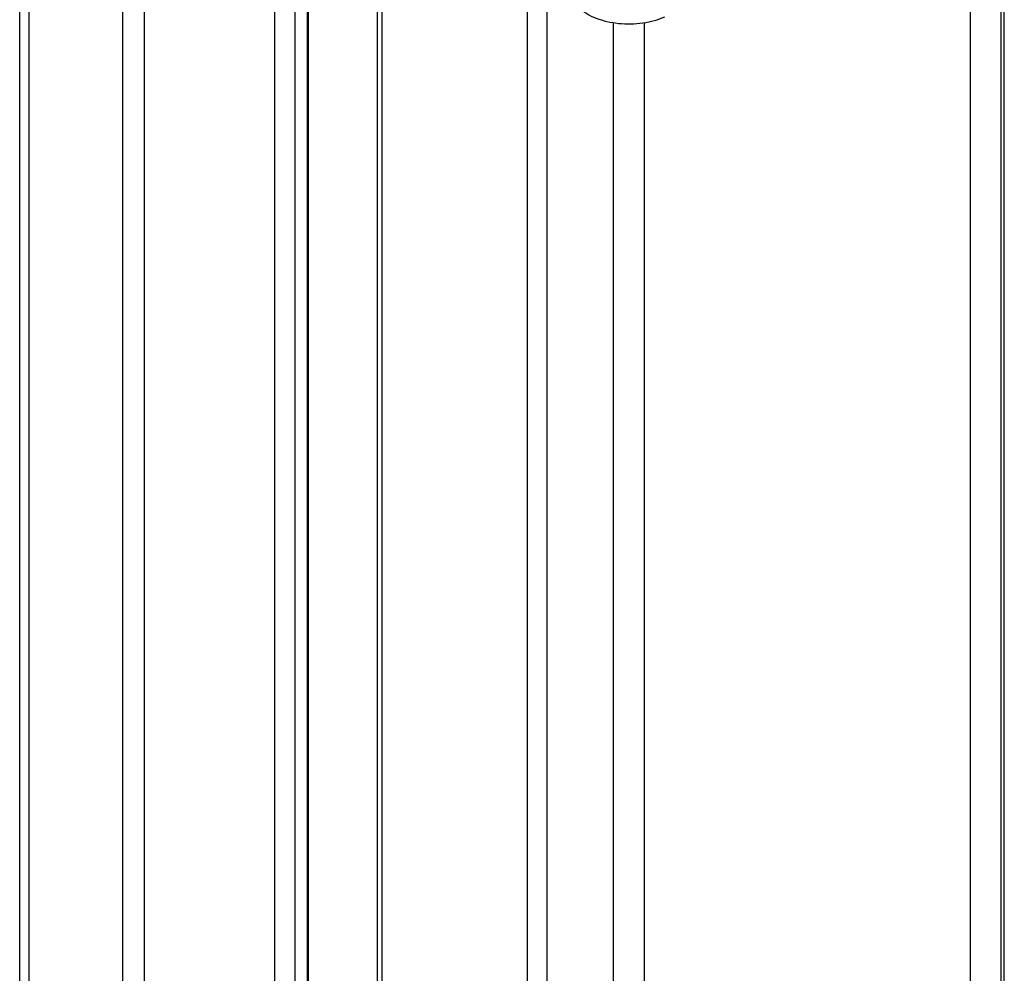
# Model space of a CAD drawing. Units: millimetres. Extents: x 10 to 410, y 10 to 267.
# Drawn here: x 53 to 55, y 239 to 241 of the extents above; entities that cross this region are included whole.
import ezdxf

# ---------------------------------------------------------------- set-up
doc = ezdxf.new("R2010")
doc.units = ezdxf.units.MM
doc.layers.add('SLD-0', color=179, linetype='Continuous')

msp = doc.modelspace()

# ---------------------------------------------------------------- linework, layer by layer
at = {"layer": 'SLD-0', "color": 179, "linetype": 'Continuous'}
for p, q in [((53.2863, 241.5369), (53.2863, 238.6328)), ((53.7904, 238.3659), (53.7904, 241.4685)), ((55.0044, 237.9954), (55.0044, 241.2495)), ((53.9102, 241.1889), (53.9102, 238.2784))]:
    msp.add_line(p, q, dxfattribs=at)
at = {"layer": 'SLD-0', "color": 8, "linetype": 'Continuous'}
for p, q in [((53.3022, 241.531), (53.3022, 238.6151)), ((53.4661, 238.5348), (53.4661, 241.4569)), ((53.7673, 238.3609), (53.7673, 241.4533)), ((53.7882, 241.4654), (53.7882, 238.3628)), ((53.5034, 241.4329), (53.5034, 238.5133)), ((53.7315, 238.3816), (53.7315, 241.3274)), ((54.9985, 241.2462), (54.9985, 237.9988)), ((54.9455, 238.6219), (54.9455, 241.2176)), ((53.918, 241.1849), (53.918, 238.2739)), ((54.1722, 238.1318), (54.1722, 241.0471)), ((54.2064, 241.0163), (54.2064, 238.1515)), ((54.3225, 238.5349), (54.3225, 240.9407)), ((54.3759, 240.9404), (54.3759, 238.5706))]:
    msp.add_line(p, q, dxfattribs=at)
at = {"layer": 'SLD-0', "color": 179, "linetype": 'Continuous'}
msp.add_open_spline([(54.2625, 240.9657), (54.2667, 240.9624), (54.2751, 240.9558), (54.2918, 240.948), (54.3107, 240.9422), (54.3313, 240.9388), (54.3526, 240.9379), (54.3738, 240.9396), (54.3942, 240.9436), (54.406, 240.9482), (54.4119, 240.9505)], degree=3, dxfattribs=at)

doc.saveas('drawing.dxf')
